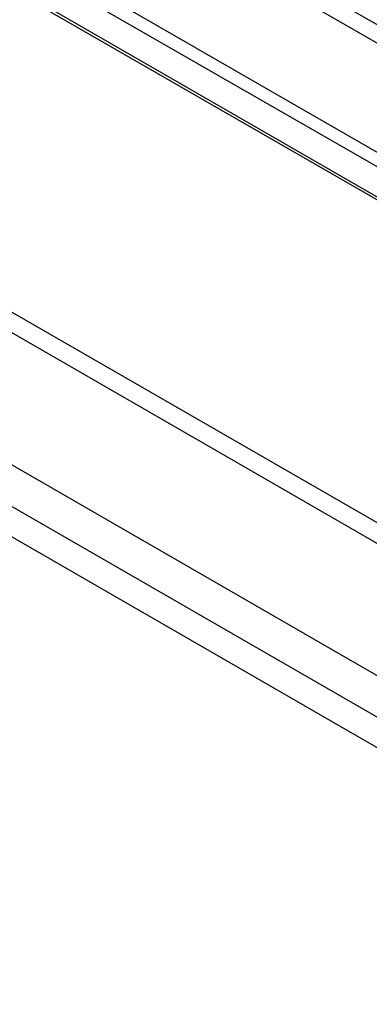
# Model space of a CAD drawing. Extents: x 5 to 292, y 5 to 205.
# Drawn here: x 219 to 221, y 149 to 154 of the extents above; entities that cross this region are included whole.
import ezdxf

# ---------------------------------------------------------------- set-up
doc = ezdxf.new("R2010")
doc.units = 0
doc.layers.get('0').update_dxf_attribs({"linetype": 'CONTINUOUS'})

msp = doc.modelspace()

# ---------------------------------------------------------------- linework, layer by layer
at = {"color": 7, "linetype": 'CONTINUOUS'}
for p, q in [((227.5405975, 149.713056), (215.9651163, 156.395439)), ((229.2102007, 148.0936946), (215.7153395, 155.8841121)), ((229.203922, 148.0225731), (215.6678779, 155.836765)), ((215.7520849, 155.6182144), (229.5056823, 147.6784316)), ((217.1465859, 151.9989295), (230.6826299, 144.1847376))]:
    msp.add_line(p, q, dxfattribs=at)
at = {"color": 8, "linetype": 'CONTINUOUS'}
for p, q in [((216.0113595, 156.2754194), (227.4849505, 149.6518563)), ((229.4826518, 147.706878), (215.7445772, 155.6376997)), ((216.894606, 152.5140143), (230.8656991, 144.4486739)), ((217.0739271, 152.1956622), (230.8079611, 144.2671732)), ((229.4464536, 146.0519058), (218.7657944, 152.2177191)), ((218.6989803, 152.1510662), (229.5040309, 145.9134433))]:
    msp.add_line(p, q, dxfattribs=at)

doc.saveas('drawing.dxf')
